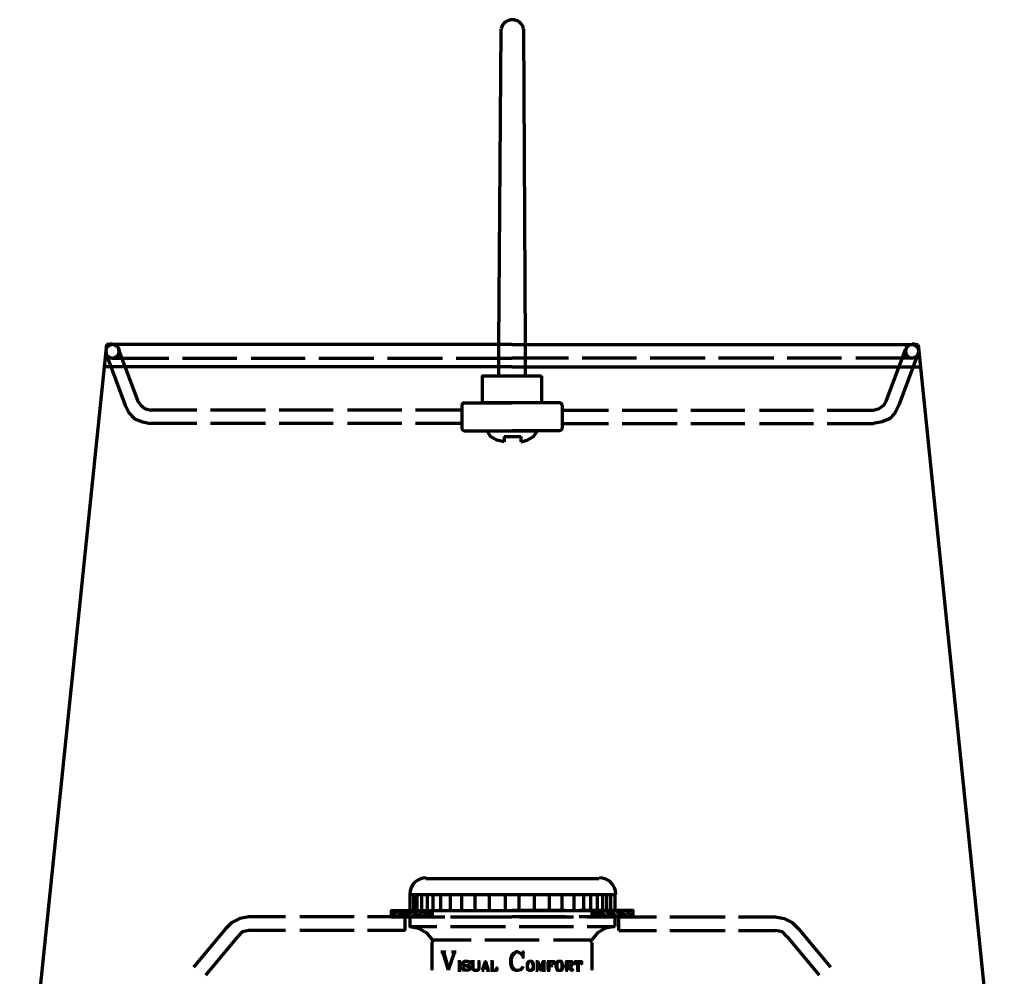
# Model space of a CAD drawing. Units: inches. Extents: x -1 to 7.5, y -11.6 to 23.3.
# Drawn here: x -1 to 7.5, y 15.1 to 23.3 of the extents above; entities that cross this region are included whole.
import ezdxf

# ---------------------------------------------------------------- set-up
doc = ezdxf.new("R2010")
doc.units = ezdxf.units.IN
doc.header["$MEASUREMENT"] = 0
doc.layers.add('Layer 1', color=7, linetype='Continuous')

# ---------------------------------------------------------------- blocks, each defined once
blk = doc.blocks.new('block 4')
at = {"layer": 'Layer 1', "color": 7, "lineweight": 70, "true_color": 0xffffff}
for points in [[(3.1715, 23.2603), (3.1508, 20.5394)], [(3.385, 20.5394), (3.3712, 23.2603)], [(-0.2313, 20.5394), (-0.9821, 13.2931)], [(-0.1211, 20.4844), (-0.1279, 20.5119), (-0.1555, 20.5326), (-0.1831, 20.5394), (-0.2106, 20.5326), (-0.2313, 20.5119), (-0.2382, 20.4844), (-0.2313, 20.4499), (-0.2106, 20.4292), (-0.1831, 20.4224), (-0.1555, 20.4292), (-0.1279, 20.4499), (-0.1211, 20.4844)], [(3.2679, 20.5394), (-0.2313, 20.5394)], [(-0.1279, 20.4981), (0.0374, 20.0504), (0.0649, 20.0159), (0.0994, 19.9884), (0.1476, 19.9746)], [(3.1508, 20.5394), (3.1508, 20.2708)], [(3.2679, 20.5394), (6.7739, 20.5394)], [(3.385, 20.2708), (3.385, 20.5394)], [(6.3883, 19.9746), (6.4365, 19.9884), (6.4777, 20.0159), (6.4985, 20.0504), (6.6637, 20.4981)], [(6.7809, 20.4844), (6.7739, 20.5119), (6.7464, 20.5326), (6.7189, 20.5394), (6.6913, 20.5326), (6.6707, 20.5119), (6.6637, 20.4844), (6.6707, 20.4499), (6.6913, 20.4292), (6.7189, 20.4224), (6.7464, 20.4292), (6.7739, 20.4499), (6.7809, 20.4844)], [(6.7739, 20.5394), (7.5179, 13.2931)], [(-0.2382, 20.4637), (-0.0729, 20.0159), (-0.0384, 19.9471), (0.0098, 19.8989), (0.0787, 19.8713), (0.1476, 19.8575)], [(-0.1831, 20.4224), (0.306, 20.4224)], [(0.4231, 20.4224), (0.8915, 20.4224)], [(1.0155, 20.4224), (1.4838, 20.4224)], [(1.601, 20.4224), (2.0762, 20.4224)], [(2.1934, 20.4224), (2.6686, 20.4224)], [(2.7857, 20.4224), (3.2679, 20.4224)], [(3.757, 20.4224), (3.2679, 20.4224)], [(4.3425, 20.4224), (3.8741, 20.4224)], [(4.9349, 20.4224), (4.4596, 20.4224)], [(5.5273, 20.4224), (5.0519, 20.4224)], [(6.1127, 20.4224), (5.6443, 20.4224)], [(6.7189, 20.4224), (6.2367, 20.4224)], [(6.7739, 20.4637), (6.6087, 20.0159), (6.5742, 19.9471), (6.526, 19.8989), (6.464, 19.8713), (6.3883, 19.8575)], [(3.2679, 20.3466), (-0.2588, 20.3466)], [(3.2679, 20.3466), (6.7946, 20.3466)], [(3.5228, 20.2708), (3.5228, 20.0366), (3.013, 20.0366), (3.013, 20.2708), (3.5228, 20.2708)], [(3.1508, 20.2708), (3.385, 20.2708)], [(2.8546, 20.0366), (2.8408, 20.0297), (2.834, 20.0159)], [(2.834, 20.0159), (2.834, 19.8162)], [(2.8546, 20.0366), (3.2679, 20.0366)], [(3.6812, 20.0366), (3.2679, 20.0366)], [(3.7018, 20.0159), (3.695, 20.0297), (3.6812, 20.0366)], [(3.7018, 20.0159), (3.7018, 19.8162)], [(0.5471, 19.9746), (0.1476, 19.9746)], [(0.5471, 19.9746), (0.1476, 19.9746)], [(1.1394, 19.9746), (0.6642, 19.9746)], [(1.1394, 19.9746), (0.6642, 19.9746)], [(1.725, 19.9746), (1.2566, 19.9746)], [(1.725, 19.9746), (1.2566, 19.9746)], [(2.3173, 19.9746), (1.849, 19.9746)], [(2.3173, 19.9746), (1.849, 19.9746)], [(2.834, 19.9746), (2.4344, 19.9746)], [(2.834, 19.9746), (2.4344, 19.9746)], [(3.7018, 19.9746), (4.1014, 19.9746)], [(3.7018, 19.9746), (4.1014, 19.9746)], [(4.2185, 19.9746), (4.6938, 19.9746)], [(4.2185, 19.9746), (4.6938, 19.9746)], [(4.8109, 19.9746), (5.2793, 19.9746)], [(4.8109, 19.9746), (5.2793, 19.9746)], [(5.4033, 19.9746), (5.8717, 19.9746)], [(5.4033, 19.9746), (5.8717, 19.9746)], [(5.9887, 19.9746), (6.3883, 19.9746)], [(5.9887, 19.9746), (6.3883, 19.9746)], [(0.5471, 19.8575), (0.1476, 19.8575)], [(1.1394, 19.8575), (0.6642, 19.8575)], [(1.725, 19.8575), (1.2566, 19.8575)], [(2.3173, 19.8575), (1.849, 19.8575)], [(2.834, 19.8575), (2.4344, 19.8575)], [(2.834, 19.8162), (2.8408, 19.8024), (2.8546, 19.7955), (3.2679, 19.7955)], [(3.7018, 19.8162), (3.695, 19.8024), (3.6812, 19.7955), (3.2679, 19.7955)], [(3.7018, 19.8575), (4.1014, 19.8575)], [(4.2185, 19.8575), (4.6938, 19.8575)], [(4.8109, 19.8575), (5.2793, 19.8575)], [(5.4033, 19.8575), (5.8717, 19.8575)], [(5.9887, 19.8575), (6.3883, 19.8575)], [(2.524, 15.9313), (4.0187, 15.9313)], [(2.3862, 15.7935), (2.3862, 15.6557)], [(2.3862, 15.7935), (4.1565, 15.7935)], [(2.4206, 15.6557), (2.4206, 15.7935)], [(2.4482, 15.6557), (2.4482, 15.7935)], [(2.4895, 15.6557), (2.4895, 15.7935)], [(2.5378, 15.6557), (2.5378, 15.7935)], [(2.586, 15.6557), (2.586, 15.7935)], [(2.6548, 15.6557), (2.6548, 15.7935)], [(2.7375, 15.6557), (2.7375, 15.7935)], [(2.834, 15.6557), (2.834, 15.7935)], [(2.951, 15.6557), (2.951, 15.7935)], [(3.075, 15.6557), (3.075, 15.7935)], [(3.2128, 15.6557), (3.2128, 15.7935)], [(3.3299, 15.6557), (3.3299, 15.7935)], [(3.4608, 15.6557), (3.4608, 15.7935)], [(3.5916, 15.6557), (3.5916, 15.7935)], [(3.7018, 15.6557), (3.7018, 15.7935)], [(3.8052, 15.6557), (3.8052, 15.7935)], [(3.8879, 15.6557), (3.8879, 15.7935)], [(3.9498, 15.6557), (3.9498, 15.7935)], [(4.0049, 15.6557), (4.0049, 15.7935)], [(4.0531, 15.6557), (4.0531, 15.7935)], [(4.0876, 15.6557), (4.0876, 15.7935)], [(4.1221, 15.6557), (4.1221, 15.7935)], [(4.1565, 15.7935), (4.1565, 15.6557)], [(2.2278, 15.6557), (2.6893, 15.6557)], [(2.2898, 15.6557), (2.2278, 15.6006)], [(2.2416, 15.6557), (2.2278, 15.642)], [(2.2278, 15.6006), (2.2278, 15.6557), (2.5791, 15.6557), (2.5791, 15.6006)], [(2.3311, 15.6557), (2.276, 15.6006)], [(2.3793, 15.6557), (2.3173, 15.6006)], [(2.4206, 15.6557), (2.3586, 15.6006)], [(2.3862, 15.6557), (4.1565, 15.6557)], [(2.462, 15.6557), (2.4069, 15.6006)], [(2.5102, 15.6557), (2.4482, 15.6006)], [(2.5515, 15.6557), (2.4964, 15.6006)], [(2.5791, 15.642), (2.5378, 15.6006)], [(2.8064, 15.6557), (3.2679, 15.6557)], [(3.7294, 15.6557), (3.2679, 15.6557)], [(4.3149, 15.6557), (3.8465, 15.6557)], [(4.3149, 15.6006), (4.3149, 15.6557), (3.9567, 15.6557), (3.9567, 15.6006)], [(3.9567, 15.642), (3.9981, 15.6006)], [(3.9843, 15.6557), (4.0463, 15.6006)], [(4.0256, 15.6557), (4.0876, 15.6006)], [(4.0739, 15.6557), (4.1289, 15.6006)], [(4.1151, 15.6557), (4.1772, 15.6006)], [(4.1634, 15.6557), (4.2185, 15.6006)], [(4.2047, 15.6557), (4.2667, 15.6006)], [(4.2529, 15.6557), (4.308, 15.6006)], [(4.2943, 15.6557), (4.3149, 15.642)], [(1.3116, 15.6006), (0.9948, 15.6006), (0.919, 15.5869), (0.8502, 15.5524), (0.795, 15.4973)], [(1.904, 15.6006), (1.4356, 15.6006)], [(2.3448, 15.4835), (2.3448, 15.6006), (2.0212, 15.6006)], [(2.2278, 15.6006), (2.6893, 15.6006)], [(2.3862, 15.6006), (2.3862, 15.518), (2.462, 15.5042), (2.5309, 15.4629), (2.5791, 15.4009)], [(2.3862, 15.6006), (2.6204, 15.6006)], [(2.7375, 15.6006), (3.2128, 15.6006)], [(2.8064, 15.6006), (3.2679, 15.6006)], [(3.7294, 15.6006), (3.2679, 15.6006)], [(3.3299, 15.6006), (3.7983, 15.6006)], [(4.3149, 15.6006), (3.8465, 15.6006)], [(3.9154, 15.6006), (4.1565, 15.6006), (4.1565, 15.518)], [(4.1909, 15.4835), (4.1909, 15.6006), (4.5146, 15.6006)], [(4.6318, 15.6006), (5.1071, 15.6006)], [(5.2241, 15.6006), (5.541, 15.6006), (5.6167, 15.5869), (5.6857, 15.5524), (5.7407, 15.4973)], [(0.795, 15.4973), (0.5196, 15.1667)], [(0.9948, 15.4835), (0.9397, 15.4698), (0.8984, 15.4284)], [(1.3116, 15.4835), (0.9948, 15.4835)], [(1.904, 15.4835), (1.4356, 15.4835)], [(2.3448, 15.4835), (2.0212, 15.4835)], [(2.3862, 15.518), (2.6204, 15.518)], [(2.7375, 15.518), (3.2128, 15.518)], [(3.3299, 15.518), (3.7983, 15.518)], [(3.9154, 15.518), (4.1565, 15.518)], [(4.1565, 15.518), (4.0739, 15.5042), (4.0049, 15.4629), (3.9567, 15.4009)], [(4.1909, 15.4835), (4.5146, 15.4835)], [(4.6318, 15.4835), (5.1071, 15.4835)], [(5.2241, 15.4835), (5.541, 15.4835)], [(5.6443, 15.4284), (5.603, 15.4698), (5.541, 15.4835)], [(5.7407, 15.4973), (6.0163, 15.1667)], [(0.8984, 15.4284), (0.6228, 15.0978)], [(2.5791, 15.1391), (2.5791, 15.3802), (2.586, 15.394), (2.5998, 15.4009)], [(2.5791, 15.4009), (2.9166, 15.4009)], [(3.0337, 15.4009), (3.5021, 15.4009)], [(3.6261, 15.4009), (3.9567, 15.4009)], [(3.9567, 15.3802), (3.9498, 15.394), (3.9361, 15.4009)], [(5.6443, 15.4284), (5.9199, 15.0978)], [(3.9567, 15.3802), (3.9567, 15.1391)], [(2.6548, 15.2976), (2.6962, 15.2976)], [(2.6686, 15.2976), (2.7168, 15.1391)], [(2.6755, 15.2976), (2.7168, 15.1598)], [(2.772, 15.2976), (2.7168, 15.1391)], [(2.7444, 15.2976), (2.7857, 15.2976)], [(3.3575, 15.27), (3.3643, 15.2493), (3.3643, 15.2976), (3.3575, 15.27), (3.3437, 15.2838), (3.3161, 15.2976), (3.3023, 15.2976), (3.2817, 15.2838), (3.2679, 15.27), (3.261, 15.2562), (3.2541, 15.2356), (3.2541, 15.1942), (3.261, 15.1736), (3.2679, 15.1598), (3.2817, 15.146), (3.3023, 15.1391), (3.3161, 15.1391), (3.3437, 15.146), (3.3575, 15.1598), (3.3643, 15.1736)], [(3.3023, 15.2976), (3.2886, 15.2838), (3.2748, 15.27), (3.2679, 15.2562), (3.261, 15.2356), (3.261, 15.1942), (3.2679, 15.1736), (3.2748, 15.1598), (3.2886, 15.146), (3.3023, 15.1391)], [(2.7995, 15.2149), (2.827, 15.2149)], [(2.7995, 15.1391), (2.827, 15.1391)], [(2.8132, 15.2149), (2.8132, 15.1391)], [(2.8202, 15.2149), (2.8202, 15.1391)], [(2.896, 15.208), (2.9028, 15.2149), (2.9028, 15.1942), (2.896, 15.208), (2.889, 15.2149), (2.8752, 15.2149), (2.8684, 15.2149), (2.8546, 15.2149), (2.8477, 15.208), (2.8477, 15.1942), (2.8477, 15.1874), (2.8546, 15.1874), (2.8615, 15.1805), (2.8822, 15.1736), (2.889, 15.1736), (2.9028, 15.1667)], [(2.8477, 15.1942), (2.8546, 15.1874), (2.8615, 15.1874), (2.8822, 15.1805), (2.889, 15.1736), (2.896, 15.1736), (2.9028, 15.1667), (2.9028, 15.146), (2.889, 15.1391), (2.8822, 15.1391), (2.8684, 15.1391), (2.8615, 15.1391), (2.8477, 15.146), (2.8477, 15.1598), (2.8477, 15.1391), (2.8477, 15.146)], [(2.9166, 15.2149), (2.9442, 15.2149)], [(2.9717, 15.2149), (2.9924, 15.2149)], [(3.0062, 15.1391), (3.0268, 15.1391)], [(3.013, 15.1391), (3.0406, 15.2149), (3.0612, 15.1391), (3.0406, 15.208)], [(3.0199, 15.1598), (3.0544, 15.1598)], [(3.0475, 15.1391), (3.075, 15.1391)], [(3.0819, 15.2149), (3.1094, 15.2149)], [(3.4263, 15.2149), (3.4125, 15.2149), (3.4057, 15.208), (3.3988, 15.1942), (3.3988, 15.1805), (3.3988, 15.1736), (3.3988, 15.1529), (3.4057, 15.146), (3.4125, 15.1391), (3.4263, 15.1391), (3.4332, 15.1391), (3.4401, 15.1391), (3.447, 15.146), (3.4539, 15.1529), (3.4539, 15.1736), (3.4539, 15.1805), (3.4539, 15.1942), (3.447, 15.208), (3.4401, 15.2149), (3.4332, 15.2149), (3.4263, 15.2149), (3.4125, 15.2149), (3.4057, 15.208), (3.4057, 15.1942), (3.3988, 15.1805), (3.3988, 15.1736), (3.4057, 15.1529), (3.4057, 15.146), (3.4125, 15.1391), (3.4263, 15.1391)], [(3.4332, 15.1391), (3.4401, 15.1391), (3.447, 15.146), (3.447, 15.1529), (3.4539, 15.1736), (3.4539, 15.1805), (3.447, 15.1942), (3.447, 15.208), (3.4401, 15.2149), (3.4332, 15.2149)], [(3.4745, 15.2149), (3.4883, 15.2149)], [(3.4745, 15.1391), (3.4952, 15.1391)], [(3.4883, 15.1391), (3.4883, 15.2149), (3.5159, 15.146)], [(3.4883, 15.2149), (3.5159, 15.1391), (3.5366, 15.2149), (3.5366, 15.1391)], [(3.5296, 15.1391), (3.5572, 15.1391)], [(3.5366, 15.2149), (3.5572, 15.2149)], [(3.5434, 15.2149), (3.5434, 15.1391)], [(3.571, 15.2149), (3.633, 15.2149), (3.633, 15.1942), (3.6261, 15.2149)], [(3.571, 15.1391), (3.5986, 15.1391)], [(3.5779, 15.2149), (3.5779, 15.1391)], [(3.5848, 15.2149), (3.5848, 15.1391)], [(3.5848, 15.1805), (3.6054, 15.1805)], [(3.6054, 15.1942), (3.6054, 15.1667)], [(3.6743, 15.2149), (3.6606, 15.2149), (3.6536, 15.208), (3.6536, 15.1942), (3.6468, 15.1805), (3.6468, 15.1736), (3.6536, 15.1529), (3.6536, 15.146), (3.6606, 15.1391), (3.6743, 15.1391), (3.6812, 15.1391), (3.695, 15.1391), (3.7018, 15.146), (3.7018, 15.1529), (3.7088, 15.1736), (3.7088, 15.1805), (3.7018, 15.1942), (3.7018, 15.208), (3.695, 15.2149), (3.6812, 15.2149), (3.6743, 15.2149), (3.6674, 15.2149), (3.6606, 15.208), (3.6536, 15.1942), (3.6536, 15.1805), (3.6536, 15.1736), (3.6536, 15.1529), (3.6606, 15.146), (3.6674, 15.1391), (3.6743, 15.1391)], [(3.6812, 15.1391), (3.6881, 15.1391), (3.695, 15.146), (3.7018, 15.1529), (3.7018, 15.1736), (3.7018, 15.1805), (3.7018, 15.1942), (3.695, 15.208), (3.6881, 15.2149), (3.6812, 15.2149)], [(3.7294, 15.2149), (3.7708, 15.2149), (3.7845, 15.2149), (3.7845, 15.208), (3.7914, 15.2011), (3.7914, 15.1942), (3.7845, 15.1874), (3.7845, 15.1805), (3.7708, 15.1805), (3.7432, 15.1805)], [(3.7294, 15.1391), (3.75, 15.1391)], [(3.7363, 15.2149), (3.7363, 15.1391)], [(3.7432, 15.2149), (3.7432, 15.1391)], [(3.7708, 15.2149), (3.7776, 15.2149), (3.7845, 15.208), (3.7845, 15.2011), (3.7845, 15.1942), (3.7845, 15.1874), (3.7776, 15.1805), (3.7708, 15.1805)], [(3.8258, 15.1391), (3.8534, 15.1391)], [(3.8328, 15.2149), (3.8328, 15.1391)], [(3.8396, 15.2149), (3.8396, 15.1391)]]:
    blk.add_lwpolyline(points, dxfattribs=at)
for points, knots in [([(3.3686, 23.2654), (3.3582, 23.3108), (3.3179, 23.3429), (3.2713, 23.3429), (3.2248, 23.3429), (3.1845, 23.3108), (3.174, 23.2654)], [0, 0, 0, 0, 1, 1, 1, 2, 2, 2, 2]), ([(2.951, 15.1391), (2.951, 15.1391), (2.9442, 15.1391), (2.9442, 15.1391), (2.9442, 15.1391), (2.9372, 15.146), (2.9372, 15.146), (2.9372, 15.146), (2.9304, 15.1598), (2.9304, 15.1598), (2.9304, 15.1598), (2.9304, 15.2149), (2.9304, 15.2149), (2.9304, 15.2149), (2.9304, 15.1598), (2.9304, 15.1598), (2.9304, 15.1598), (2.9304, 15.146), (2.9304, 15.146), (2.9304, 15.146), (2.9442, 15.1391), (2.9442, 15.1391), (2.9442, 15.1391), (2.951, 15.1391), (2.951, 15.1391), (2.951, 15.1391), (2.9579, 15.1391), (2.9579, 15.1391), (2.9579, 15.1391), (2.9717, 15.1391), (2.9717, 15.1391), (2.9717, 15.1391), (2.9786, 15.146), (2.9786, 15.146), (2.9786, 15.146), (2.9854, 15.1598), (2.9854, 15.1598), (2.9854, 15.1598), (2.9854, 15.2149), (2.9854, 15.2149)], [0, 0, 0, 0, 1, 1, 1, 2, 2, 2, 3, 3, 3, 4, 4, 4, 5, 5, 5, 6, 6, 6, 7, 7, 7, 8, 8, 8, 9, 9, 9, 10, 10, 10, 11, 11, 11, 12, 12, 12, 13, 13, 13, 13]), ([(3.0819, 15.1391), (3.0819, 15.1391), (3.137, 15.1391), (3.137, 15.1391), (3.137, 15.1391), (3.137, 15.1598), (3.137, 15.1598), (3.137, 15.1598), (3.137, 15.1391), (3.137, 15.1391)], [0, 0, 0, 0, 1, 1, 1, 2, 2, 2, 3, 3, 3, 3]), ([(3.0957, 15.2149), (3.0957, 15.2149), (3.0957, 15.1391), (3.0957, 15.1391), (3.0957, 15.1391), (3.0957, 15.2149), (3.0957, 15.2149)], [0, 0, 0, 0, 1, 1, 1, 2, 2, 2, 2]), ([(3.7638, 15.1805), (3.7638, 15.1805), (3.7708, 15.1736), (3.7708, 15.1736), (3.7708, 15.1736), (3.7845, 15.146), (3.7845, 15.146), (3.7845, 15.146), (3.7845, 15.1391), (3.7845, 15.1391), (3.7845, 15.1391), (3.7914, 15.1391), (3.7914, 15.1391), (3.7914, 15.1391), (3.7914, 15.146), (3.7914, 15.146), (3.7914, 15.146), (3.7914, 15.1391), (3.7914, 15.1391), (3.7914, 15.1391), (3.7845, 15.1391), (3.7845, 15.1391), (3.7845, 15.1391), (3.7776, 15.1391), (3.7776, 15.1391), (3.7776, 15.1391), (3.7708, 15.1667), (3.7708, 15.1667), (3.7708, 15.1667), (3.7708, 15.1736), (3.7708, 15.1736)], [0, 0, 0, 0, 1, 1, 1, 2, 2, 2, 3, 3, 3, 4, 4, 4, 5, 5, 5, 6, 6, 6, 7, 7, 7, 8, 8, 8, 9, 9, 9, 10, 10, 10, 10]), ([(3.8121, 15.2149), (3.8121, 15.2149), (3.8121, 15.1942), (3.8121, 15.1942), (3.8121, 15.1942), (3.8121, 15.2149), (3.8121, 15.2149), (3.8121, 15.2149), (3.8672, 15.2149), (3.8672, 15.2149), (3.8672, 15.2149), (3.8672, 15.1942), (3.8672, 15.1942), (3.8672, 15.1942), (3.8603, 15.2149), (3.8603, 15.2149)], [0, 0, 0, 0, 1, 1, 1, 2, 2, 2, 3, 3, 3, 4, 4, 4, 5, 5, 5, 5])]:
    blk.add_open_spline(points, degree=3, knots=knots, dxfattribs=at)
for points in [[(-0.1796, 20.5463), (-0.2095, 20.5463), (-0.2346, 20.5238), (-0.2379, 20.4941)], [(6.7806, 20.4941), (6.7773, 20.5238), (6.7522, 20.5463), (6.7223, 20.5463)], [(2.5274, 15.9382), (2.4495, 15.9382), (2.3862, 15.875), (2.3862, 15.7969)], [(4.1634, 15.7969), (4.1634, 15.875), (4.1001, 15.9382), (4.0221, 15.9382)]]:
    blk.add_open_spline(points, degree=3, dxfattribs=at)
blk = doc.blocks.new('block 2')
at = {"layer": 'Layer 1', "color": 7, "lineweight": 70, "true_color": 0xffffff}
for points in [[(3.199, 19.6991), (3.137, 19.7129), (3.0819, 19.7473), (3.0544, 19.7955), (3.4883, 19.7955)], [(3.199, 19.7473), (3.3437, 19.7473)], [(3.199, 19.7473), (3.199, 19.6991)], [(3.3437, 19.6991), (3.3988, 19.7129), (3.4539, 19.7473), (3.4883, 19.7955)], [(3.3437, 19.7473), (3.3437, 19.6991)]]:
    blk.add_lwpolyline(points, dxfattribs=at)
at = {"layer": 'Layer 1'}
blk.add_blockref('block 4', (0, 0), dxfattribs=at)

msp = doc.modelspace()

# ---------------------------------------------------------------- block references
at = {"layer": 'Layer 1'}
msp.add_blockref('block 2', (0, 0), dxfattribs=at)

doc.saveas('drawing.dxf')
